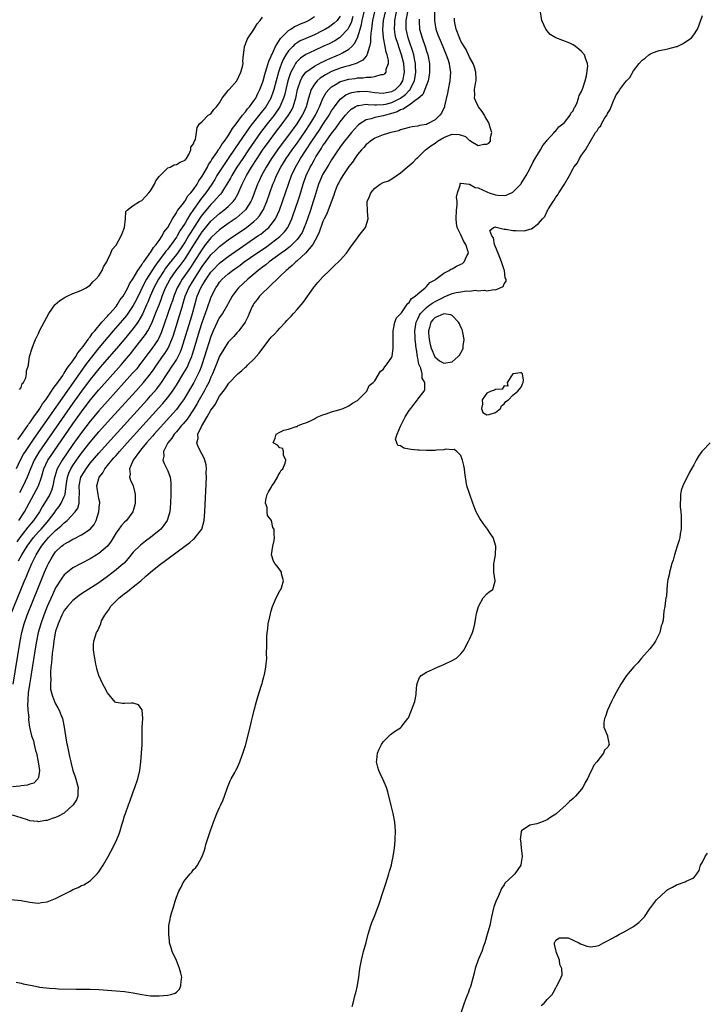
# Model space of a CAD drawing. Units: inches. Extents: x 2517000 to 2520000, y 1557000 to 1560000.
# Drawn here: x 2518003 to 2518162, y 1558039 to 1558267 of the extents above; entities that cross this region are included whole.
import ezdxf

# ---------------------------------------------------------------- set-up
doc = ezdxf.new("R2010")
doc.units = ezdxf.units.IN
doc.header["$MEASUREMENT"] = 0
doc.layers.add('LD25171557_2ft', color=64, linetype='Continuous')

msp = doc.modelspace()

# ---------------------------------------------------------------- linework, layer by layer
at = {"layer": 'LD25171557_2ft'}
for points, elevation in [([(2518000.56, 1558129), (2518003.77, 1558137), (2518004.14, 1558137.86), (2518004.6, 1558139), (2518005.49, 1558141), (2518005.95, 1558141.95), (2518006.49, 1558143), (2518007.71, 1558145), (2518008.28, 1558145.72), (2518009, 1558146.65), (2518009.32, 1558147), (2518011, 1558148.64), (2518012.29, 1558149.71), (2518013, 1558150.47), (2518013.66, 1558151), (2518015.54, 1558153), (2518016.14, 1558153.86), (2518016.45, 1558155), (2518016.42, 1558156.42), (2518016.53, 1558157), (2518016.55, 1558157.45), (2518016.46, 1558159), (2518016.85, 1558161), (2518017, 1558161.3), (2518018.04, 1558163), (2518019, 1558164.26), (2518021, 1558166.63), (2518023, 1558168.86), (2518032.2, 1558179), (2518033, 1558179.89), (2518034.45, 1558181.55), (2518035.32, 1558182.68), (2518035.54, 1558183), (2518038.2, 1558187), (2518038.24, 1558187.07), (2518039, 1558188.26), (2518039.41, 1558189), (2518039.92, 1558190.08), (2518040.26, 1558191), (2518040.91, 1558193), (2518041.5, 1558195), (2518042.32, 1558197.68), (2518042.72, 1558199), (2518043.26, 1558201), (2518043.85, 1558203), (2518044.7, 1558205), (2518045, 1558205.51), (2518045.92, 1558207), (2518047, 1558208.57), (2518047.37, 1558209), (2518049, 1558210.71), (2518049.36, 1558211), (2518051, 1558212.26), (2518057.9, 1558217), (2518058.55, 1558217.45), (2518059.68, 1558218.32), (2518060.44, 1558219), (2518061, 1558219.63), (2518061.98, 1558221), (2518062.89, 1558223), (2518063.6, 1558225), (2518064.97, 1558229), (2518065.72, 1558231), (2518066.64, 1558233), (2518067.8, 1558235), (2518070.43, 1558239), (2518072.27, 1558241.73), (2518073, 1558242.88), (2518074.41, 1558245), (2518074.62, 1558245.38), (2518075, 1558246), (2518075.68, 1558247), (2518077, 1558248.74), (2518077.3, 1558249), (2518078.27, 1558249.73), (2518079, 1558250.04), (2518079.71, 1558250.29), (2518081, 1558250.53), (2518081.45, 1558250.55), (2518083, 1558250.57), (2518085, 1558250.32), (2518087, 1558250.15), (2518087.68, 1558250.32), (2518089, 1558250.54), (2518089.79, 1558251), (2518091, 1558252.13), (2518091.55, 1558253), (2518091.93, 1558255), (2518091.75, 1558257), (2518091.24, 1558259), (2518091, 1558259.72), (2518090.65, 1558260.65), (2518090.37, 1558261.63), (2518089.93, 1558263), (2518089.77, 1558263.77), (2518089.59, 1558265), (2518089.64, 1558266.36), (2518089.64, 1558267), (2518090.05, 1558269)], 6302), ([(2518098.89, 1558269), (2518098.85, 1558267), (2518099.21, 1558265), (2518099.67, 1558263.67), (2518099.92, 1558263), (2518100.78, 1558261), (2518101.41, 1558259.41), (2518101.61, 1558259), (2518101.95, 1558258.05), (2518102.28, 1558257), (2518102.36, 1558256.36), (2518102.6, 1558255), (2518102.44, 1558253), (2518102.02, 1558251), (2518101.86, 1558250.14), (2518101.18, 1558247.18), (2518101.16, 1558247), (2518100.49, 1558245.51), (2518100.14, 1558245), (2518099, 1558243.94), (2518097.26, 1558243), (2518097, 1558242.89), (2518095.38, 1558242.62), (2518095, 1558242.51), (2518093.68, 1558242.32), (2518093, 1558242.16), (2518091, 1558241.6), (2518090.57, 1558241.43), (2518088.73, 1558241), (2518087, 1558240.48), (2518086.17, 1558240.16), (2518085, 1558239.68), (2518084.01, 1558239), (2518083.48, 1558238.52), (2518083, 1558238.2), (2518082.47, 1558237.53), (2518081.94, 1558237), (2518081, 1558235.91), (2518080.36, 1558235), (2518079.84, 1558234.16), (2518079, 1558233.09), (2518077.61, 1558231), (2518077, 1558230.03), (2518076.65, 1558229.35), (2518076.44, 1558229), (2518076.08, 1558228.08), (2518075.68, 1558227), (2518075.54, 1558226.46), (2518074.23, 1558223), (2518073.87, 1558222.13), (2518073.31, 1558221), (2518073, 1558220.34), (2518072.14, 1558217.86), (2518071.75, 1558217), (2518070.65, 1558215), (2518068.98, 1558213.02), (2518067, 1558211.25), (2518066.68, 1558211), (2518065.86, 1558210.14), (2518065, 1558209.45), (2518064.77, 1558209.23), (2518064.47, 1558209), (2518063, 1558207.57), (2518062.37, 1558207), (2518061, 1558205.67), (2518060.67, 1558205.33), (2518060.29, 1558205), (2518059, 1558203.72), (2518058.3, 1558203), (2518057.76, 1558202.24), (2518057, 1558201.31), (2518056.79, 1558201), (2518056.6, 1558200.6), (2518055.88, 1558199), (2518055.64, 1558198.36), (2518054.94, 1558197), (2518053.47, 1558195), (2518053.25, 1558194.75), (2518053, 1558194.49), (2518052.3, 1558193.7), (2518051, 1558192.33), (2518049, 1558189.11), (2518048.2, 1558187.07), (2518047.84, 1558186.16), (2518047.35, 1558185), (2518047, 1558184.24), (2518046.49, 1558183), (2518045.91, 1558181.91), (2518045.46, 1558181), (2518044.32, 1558179), (2518043.85, 1558178.15), (2518043.15, 1558177), (2518041.47, 1558174.53), (2518041, 1558173.99), (2518040.56, 1558173.44), (2518040.16, 1558173), (2518039, 1558171.59), (2518038.49, 1558171), (2518037.94, 1558170.06), (2518037, 1558169), (2518036.01, 1558167), (2518036.1, 1558165.9), (2518035.88, 1558165), (2518036.17, 1558164.17), (2518036.78, 1558163), (2518037, 1558162.48), (2518037.55, 1558161), (2518037.72, 1558159.72), (2518037.75, 1558159), (2518037.72, 1558157), (2518037.64, 1558155), (2518037.47, 1558153), (2518036.88, 1558151), (2518036.12, 1558149.88), (2518035.37, 1558149), (2518035, 1558148.68), (2518033, 1558147.05), (2518031.83, 1558146.17), (2518030.71, 1558145.29), (2518029, 1558143.61), (2518027.83, 1558142.17), (2518026.89, 1558141.11), (2518026.77, 1558141), (2518025, 1558139.5), (2518023, 1558138), (2518021, 1558136.55), (2518017, 1558133.95), (2518016.45, 1558133.55), (2518015, 1558132.43), (2518013.74, 1558131), (2518013, 1558130.07), (2518012.43, 1558129), (2518011.55, 1558127), (2518011.43, 1558126.57), (2518011, 1558125.31), (2518010.89, 1558124.89), (2518010.56, 1558123), (2518010.41, 1558121.59), (2518010.17, 1558120.17), (2518010.09, 1558119), (2518010.06, 1558117.94), (2518009.91, 1558117), (2518009.77, 1558115.77), (2518009.79, 1558115), (2518009.86, 1558114.14), (2518009.77, 1558113), (2518009.83, 1558111.83), (2518010, 1558111), (2518010.23, 1558110.23), (2518010.71, 1558109), (2518011, 1558108.45), (2518011.54, 1558107.54), (2518011.79, 1558107), (2518012.25, 1558105.75), (2518012.57, 1558105), (2518012.66, 1558104.66), (2518012.97, 1558103), (2518013.28, 1558101), (2518013.53, 1558099.53), (2518013.86, 1558098.14), (2518014.22, 1558096.22), (2518014.5, 1558095), (2518014.62, 1558094.62), (2518015, 1558093), (2518015.51, 1558091.51), (2518016.2, 1558089), (2518016.14, 1558088.15), (2518016.15, 1558087), (2518015.81, 1558086.19), (2518015.05, 1558085), (2518013, 1558083.1), (2518012.85, 1558083), (2518011.65, 1558082.35), (2518011, 1558082.03), (2518010.17, 1558081.83), (2518009, 1558081.37), (2518008.62, 1558081.38), (2518007, 1558081.07), (2518006.9, 1558081.1), (2518005, 1558081.32), (2518004.47, 1558081.53), (2518003, 1558082), (2518001, 1558082.58)], 6308), ([(2518001.14, 1558113), (2518002.78, 1558123), (2518003.16, 1558125), (2518003.69, 1558127), (2518004.4, 1558129), (2518007, 1558135.52), (2518008.43, 1558139), (2518009, 1558140.35), (2518009.32, 1558141), (2518009.93, 1558142.07), (2518010.47, 1558143), (2518011, 1558143.74), (2518012.35, 1558145), (2518012.73, 1558145.27), (2518013, 1558145.52), (2518014, 1558146), (2518015, 1558146.65), (2518015.25, 1558146.75), (2518017, 1558147.65), (2518019, 1558148.97), (2518019.92, 1558150.08), (2518020.38, 1558151), (2518021.05, 1558153), (2518021.2, 1558154.8), (2518021.24, 1558155), (2518021.22, 1558155.22), (2518021, 1558156.11), (2518020.85, 1558157), (2518020.57, 1558159), (2518021.08, 1558161), (2518021.94, 1558162.06), (2518022.41, 1558163), (2518023, 1558163.71), (2518024.03, 1558165), (2518024.5, 1558165.5), (2518025, 1558166.1), (2518025.44, 1558166.56), (2518025.78, 1558167), (2518027.58, 1558169), (2518034.91, 1558177.09), (2518035.86, 1558178.14), (2518036.59, 1558179), (2518037, 1558179.51), (2518038.09, 1558181), (2518039, 1558182.42), (2518040.76, 1558185.24), (2518041.5, 1558186.5), (2518041.74, 1558187), (2518041.76, 1558187.07), (2518042.22, 1558188.22), (2518042.56, 1558189), (2518042.68, 1558189.32), (2518043.16, 1558190.84), (2518044.39, 1558195), (2518045, 1558196.96), (2518046.17, 1558200.17), (2518047, 1558202.61), (2518047.31, 1558203.31), (2518048.15, 1558205), (2518048.51, 1558205.49), (2518049, 1558206.26), (2518049.64, 1558207), (2518051, 1558208.22), (2518051.99, 1558209), (2518053.76, 1558210.24), (2518054.76, 1558211), (2518057.64, 1558213), (2518059.64, 1558214.36), (2518061, 1558215.32), (2518063, 1558216.85), (2518063.17, 1558217), (2518064.07, 1558217.93), (2518064.84, 1558219), (2518065, 1558219.3), (2518065.79, 1558221), (2518066.12, 1558221.88), (2518067.18, 1558225), (2518067.63, 1558226.37), (2518068.44, 1558229), (2518069.12, 1558231), (2518070.03, 1558233), (2518070.39, 1558233.61), (2518071, 1558234.76), (2518071.36, 1558235.36), (2518072.39, 1558237), (2518072.64, 1558237.36), (2518073, 1558237.96), (2518073.45, 1558238.55), (2518073.73, 1558239), (2518075, 1558240.81), (2518075.98, 1558242.02), (2518077, 1558243.45), (2518078.22, 1558245), (2518079, 1558245.91), (2518079.57, 1558246.43), (2518080.48, 1558247), (2518081, 1558247.26), (2518081.28, 1558247.28), (2518083, 1558247.55), (2518083.49, 1558247.49), (2518085, 1558247.44), (2518085.41, 1558247.41), (2518087, 1558247.47), (2518087.6, 1558247.6), (2518089, 1558247.97), (2518091, 1558249), (2518092.16, 1558249.84), (2518093, 1558250.78), (2518093.13, 1558250.87), (2518093.2, 1558251), (2518093.35, 1558251.35), (2518094.2, 1558253), (2518094.53, 1558255), (2518094.5, 1558256.5), (2518094.46, 1558257), (2518094.29, 1558257.71), (2518094.07, 1558259), (2518093.83, 1558259.83), (2518093, 1558262.25), (2518092.76, 1558263), (2518092.31, 1558265), (2518092.31, 1558265.69), (2518092.27, 1558267), (2518092.67, 1558269)], 6304), ([(2518001.84, 1558043.84), (2518003, 1558043.64), (2518003.5, 1558043.5), (2518005.94, 1558043), (2518007, 1558042.76), (2518007.29, 1558042.71), (2518009.55, 1558042.45), (2518011, 1558042.4), (2518011.66, 1558042.34), (2518015.75, 1558042.25), (2518017, 1558042.25), (2518017.78, 1558042.22), (2518019, 1558042.21), (2518021, 1558042.12), (2518025, 1558041.88), (2518027, 1558041.69), (2518029, 1558041.37), (2518030.97, 1558040.97), (2518033, 1558040.7), (2518035, 1558040.67), (2518037, 1558040.82), (2518037.74, 1558041), (2518038.71, 1558041.29), (2518039, 1558041.55), (2518039.73, 1558042.27), (2518040.06, 1558043), (2518040.09, 1558044.09), (2518040.26, 1558045), (2518040.04, 1558045.96), (2518039.75, 1558047), (2518039, 1558048.92), (2518038.04, 1558051), (2518037.79, 1558051.79), (2518037.44, 1558053), (2518037.39, 1558053.39), (2518037.22, 1558055), (2518037.26, 1558057), (2518037.59, 1558058.41), (2518037.67, 1558059), (2518037.89, 1558059.89), (2518038.26, 1558061), (2518038.69, 1558062.69), (2518039, 1558063.59), (2518039.59, 1558065), (2518040.1, 1558065.9), (2518040.59, 1558067), (2518041, 1558067.64), (2518042.16, 1558069), (2518042.59, 1558069.41), (2518043, 1558070.01), (2518043.53, 1558070.47), (2518043.93, 1558071), (2518045, 1558073), (2518045.54, 1558074.47), (2518045.64, 1558075), (2518045.84, 1558075.84), (2518046.25, 1558077), (2518046.84, 1558078.84), (2518047.62, 1558081), (2518048.02, 1558081.98), (2518048.4, 1558083), (2518049, 1558084.39), (2518049.32, 1558085), (2518049.82, 1558086.18), (2518050.19, 1558087), (2518050.87, 1558089), (2518051.45, 1558090.55), (2518051.67, 1558091), (2518052.53, 1558092.53), (2518052.88, 1558093.12), (2518053, 1558093.36), (2518053.72, 1558095), (2518054.59, 1558097.41), (2518055, 1558098.75), (2518056.13, 1558103), (2518056.44, 1558104.44), (2518056.66, 1558105.34), (2518057.03, 1558107), (2518057.58, 1558109), (2518057.9, 1558110.09), (2518058.78, 1558112.78), (2518058.86, 1558113.14), (2518059, 1558113.61), (2518059.28, 1558114.72), (2518059.39, 1558115), (2518059.52, 1558115.52), (2518059.78, 1558117), (2518059.96, 1558119), (2518059.93, 1558119.93), (2518060.01, 1558121.99), (2518059.95, 1558123), (2518059.95, 1558123.95), (2518060.02, 1558125), (2518060.18, 1558125.82), (2518060.3, 1558127), (2518060.64, 1558128.64), (2518061, 1558130.02), (2518061.29, 1558131), (2518061.55, 1558131.55), (2518062.17, 1558133), (2518063, 1558134.64), (2518063.23, 1558135), (2518063.36, 1558135.36), (2518063.83, 1558137), (2518063.4, 1558138.6), (2518063.36, 1558139), (2518063.25, 1558139.25), (2518062.39, 1558140.39), (2518061.81, 1558141), (2518061.55, 1558141.55), (2518061.08, 1558143), (2518061.4, 1558145), (2518061.69, 1558146.31), (2518061.78, 1558147), (2518061.66, 1558147.66), (2518061.67, 1558149), (2518061.39, 1558149.39), (2518061.03, 1558151), (2518060.17, 1558152.17), (2518060.07, 1558153), (2518060.04, 1558153.96), (2518059.68, 1558155), (2518059.76, 1558155.76), (2518060.04, 1558157), (2518060.34, 1558157.66), (2518061, 1558158.66), (2518061.17, 1558159), (2518061.57, 1558159.57), (2518062.49, 1558161), (2518062.58, 1558161.42), (2518063, 1558162.01), (2518063.34, 1558162.66), (2518063.68, 1558163), (2518064.26, 1558164.26), (2518064.39, 1558165), (2518063.86, 1558166.14), (2518063.88, 1558167), (2518063.66, 1558167.66), (2518063, 1558167.86), (2518062.47, 1558168.47), (2518061.46, 1558169), (2518061.94, 1558170.06), (2518062.17, 1558171), (2518063, 1558171.51), (2518063.92, 1558171.92), (2518065, 1558172.18), (2518066.81, 1558172.81), (2518067, 1558172.83), (2518067.23, 1558173), (2518068.49, 1558173.51), (2518069, 1558173.63), (2518070.11, 1558174.11), (2518071, 1558174.58), (2518071.25, 1558174.75), (2518071.8, 1558175), (2518073, 1558175.49), (2518073.71, 1558175.71), (2518075, 1558176.22), (2518076.69, 1558176.68), (2518077.65, 1558177), (2518079, 1558177.57), (2518079.83, 1558178.17), (2518081, 1558178.85), (2518081.07, 1558178.93), (2518081.18, 1558179), (2518083.14, 1558181), (2518083.72, 1558182.28), (2518084.68, 1558183), (2518085, 1558183.42), (2518086.37, 1558185.63), (2518087, 1558186.02), (2518087.34, 1558186.66), (2518087.66, 1558187), (2518087.71, 1558187.07), (2518089, 1558188.91), (2518089.03, 1558189), (2518089.29, 1558191), (2518089.26, 1558191.26), (2518089.25, 1558193), (2518089.27, 1558195), (2518089.39, 1558195.39), (2518089.69, 1558197), (2518090.03, 1558197.97), (2518091, 1558198.92), (2518091.04, 1558199), (2518091.19, 1558199.19), (2518092.48, 1558201), (2518092.65, 1558201.35), (2518093, 1558201.54), (2518093.53, 1558202.47), (2518094.39, 1558203), (2518095, 1558203.6), (2518096.74, 1558205), (2518096.84, 1558205.16), (2518097, 1558205.25), (2518097.78, 1558206.22), (2518099, 1558206.86), (2518099.07, 1558206.93), (2518099.21, 1558207), (2518101, 1558208.37), (2518102.24, 1558209), (2518102.68, 1558209.32), (2518103, 1558209.4), (2518104, 1558210), (2518105, 1558210.43), (2518105.35, 1558210.65), (2518105.78, 1558211), (2518106.4, 1558212.4), (2518106.73, 1558213), (2518106.68, 1558213.32), (2518106.15, 1558215), (2518105.69, 1558215.69), (2518105, 1558217.28), (2518104.16, 1558219), (2518103.97, 1558219.97), (2518103.91, 1558221), (2518104.01, 1558223), (2518104.15, 1558224.15), (2518104.12, 1558225), (2518103.99, 1558226.01), (2518104.23, 1558227), (2518104.82, 1558228.82), (2518104.79, 1558229), (2518104.82, 1558229.18), (2518105, 1558229.23), (2518106.96, 1558229.04), (2518108.27, 1558228.27), (2518109, 1558228.19), (2518111, 1558227.23), (2518111.18, 1558227.18), (2518111.55, 1558227), (2518113, 1558226.54), (2518113.56, 1558226.44), (2518115, 1558226.41), (2518115.5, 1558226.5), (2518116.69, 1558227), (2518117, 1558227.17), (2518118.86, 1558229), (2518119, 1558229.18), (2518120.11, 1558231), (2518121, 1558232.6), (2518121.78, 1558234.22), (2518122.23, 1558235), (2518123.42, 1558237), (2518123.97, 1558238.03), (2518124.83, 1558239), (2518125, 1558239.21), (2518126.61, 1558241), (2518126.76, 1558241.24), (2518127, 1558241.4), (2518127.7, 1558242.3), (2518128.66, 1558243), (2518129, 1558243.35), (2518130.34, 1558245), (2518130.52, 1558245.48), (2518131, 1558246.04), (2518131.29, 1558246.71), (2518131.5, 1558247), (2518131.94, 1558247.94), (2518132.3, 1558249), (2518132.43, 1558249.57), (2518133, 1558250.51), (2518133.12, 1558250.88), (2518133.29, 1558251.29), (2518133.78, 1558253), (2518134.15, 1558254.15), (2518134.43, 1558256.43), (2518134.37, 1558257), (2518133.98, 1558258.02), (2518133.66, 1558259), (2518133, 1558259.84), (2518132.32, 1558260.32), (2518131.56, 1558261), (2518131, 1558261.38), (2518130.27, 1558261.73), (2518127, 1558263), (2518125.73, 1558263.73), (2518125, 1558264.58), (2518124.67, 1558265), (2518123.78, 1558267), (2518123.45, 1558269)], 6312), ([(2518084.94, 1558269), (2518084.49, 1558267), (2518084.34, 1558265.66), (2518084.22, 1558265), (2518084.08, 1558264.08), (2518084.05, 1558263), (2518084.05, 1558261.95), (2518083.81, 1558261), (2518083.22, 1558259.22), (2518083.21, 1558259), (2518083.15, 1558258.85), (2518083, 1558258.72), (2518082.24, 1558257.76), (2518081, 1558257.15), (2518080.91, 1558257.09), (2518079, 1558256.51), (2518078.34, 1558256.34), (2518077, 1558255.95), (2518075, 1558255.15), (2518073.59, 1558254.41), (2518073, 1558254.02), (2518072.37, 1558253.63), (2518071.64, 1558253), (2518071, 1558252.23), (2518070.26, 1558251), (2518069.97, 1558249.97), (2518069.64, 1558249), (2518069.09, 1558247), (2518068.46, 1558245.54), (2518068.21, 1558245), (2518066.95, 1558243), (2518065, 1558240.38), (2518063.53, 1558238.47), (2518062.46, 1558237), (2518061.09, 1558235), (2518059.82, 1558233), (2518058.71, 1558231), (2518058.2, 1558229.8), (2518057.83, 1558229), (2518057.06, 1558226.94), (2518056.5, 1558225.5), (2518056.26, 1558225), (2518055, 1558223.07), (2518054.94, 1558223), (2518052.84, 1558221.16), (2518051, 1558219.88), (2518049, 1558218.42), (2518048.26, 1558217.74), (2518047, 1558216.55), (2518045.79, 1558215), (2518045, 1558213.94), (2518043.08, 1558210.92), (2518042.28, 1558209.72), (2518040.36, 1558207), (2518039.85, 1558206.15), (2518039.19, 1558205), (2518038.39, 1558203), (2518038.07, 1558201.93), (2518037.75, 1558201), (2518035.48, 1558194.52), (2518034.84, 1558193.16), (2518034.74, 1558193), (2518033.36, 1558191), (2518032.35, 1558189.65), (2518031, 1558187.77), (2518030.46, 1558187.07), (2518029.79, 1558186.21), (2518028.86, 1558185.14), (2518023, 1558178.66), (2518021, 1558176.42), (2518019, 1558174.02), (2518017, 1558171.39), (2518015, 1558168.6), (2518012.5, 1558165), (2518011.36, 1558163), (2518011.26, 1558162.74), (2518010.81, 1558161.19), (2518010.68, 1558160.68), (2518010.38, 1558159), (2518010.06, 1558157.94), (2518009.62, 1558157), (2518008.43, 1558155), (2518007.88, 1558154.12), (2518007.24, 1558153), (2518005.89, 1558151), (2518004.58, 1558149.42), (2518002.67, 1558147), (2518001.97, 1558146.02)], 6298), ([(2518002.39, 1558141.62), (2518003.14, 1558143), (2518004.41, 1558145), (2518005.86, 1558147), (2518007, 1558148.33), (2518007.62, 1558149), (2518009, 1558150.6), (2518009.37, 1558151), (2518010.88, 1558153), (2518011, 1558153.19), (2518011.78, 1558154.23), (2518012.28, 1558155), (2518013, 1558156.53), (2518013.19, 1558157), (2518013.19, 1558157.19), (2518013.55, 1558159.55), (2518013.73, 1558161), (2518014.06, 1558161.94), (2518014.54, 1558163), (2518015, 1558163.73), (2518015.87, 1558165), (2518017, 1558166.57), (2518019, 1558169.15), (2518021, 1558171.53), (2518023, 1558173.77), (2518029.57, 1558181), (2518031.36, 1558183), (2518033, 1558185), (2518033.83, 1558186.17), (2518034.38, 1558187), (2518034.43, 1558187.07), (2518035.78, 1558189), (2518036.29, 1558189.71), (2518037.08, 1558191), (2518037.96, 1558193), (2518038.23, 1558193.77), (2518039.23, 1558197), (2518039.68, 1558198.32), (2518040.25, 1558200.25), (2518040.61, 1558201.39), (2518041.07, 1558203), (2518041.91, 1558205), (2518043.11, 1558207), (2518045, 1558209.88), (2518047, 1558212.62), (2518048.19, 1558213.81), (2518049, 1558214.59), (2518051, 1558216.07), (2518055.26, 1558219), (2518057, 1558220.36), (2518057.69, 1558221), (2518058.31, 1558221.69), (2518059.09, 1558222.91), (2518059.14, 1558223), (2518059.98, 1558225), (2518061.39, 1558229), (2518061.66, 1558229.66), (2518062.21, 1558231), (2518063.23, 1558233), (2518064.46, 1558235), (2518065.86, 1558237), (2518067, 1558238.56), (2518068.71, 1558241), (2518070.04, 1558243), (2518071.24, 1558245), (2518071.8, 1558246.2), (2518072.23, 1558247), (2518073, 1558248.87), (2518073.74, 1558250.26), (2518074.34, 1558251), (2518075, 1558251.59), (2518076.46, 1558252.46), (2518077, 1558252.81), (2518077.61, 1558253), (2518079, 1558253.37), (2518080.44, 1558253.56), (2518081, 1558253.66), (2518082.29, 1558253.71), (2518083, 1558253.84), (2518084.18, 1558253.82), (2518085, 1558254), (2518086.47, 1558254.47), (2518087, 1558254.48), (2518087.36, 1558254.64), (2518087.63, 1558255), (2518087.68, 1558255.68), (2518088.2, 1558257), (2518088.19, 1558257.81), (2518087.9, 1558259), (2518087.65, 1558259.65), (2518087.42, 1558261), (2518087.04, 1558263), (2518086.89, 1558264.89), (2518087.05, 1558267), (2518087.48, 1558269)], 6300), ([(2518002.47, 1558151), (2518003.78, 1558153), (2518007, 1558159), (2518007.69, 1558161), (2518008.27, 1558163), (2518009.22, 1558165), (2518009.92, 1558166.08), (2518010.54, 1558167), (2518015, 1558173.39), (2518017, 1558176.21), (2518019, 1558178.87), (2518021, 1558181.29), (2518023, 1558183.56), (2518025.58, 1558186.42), (2518026.17, 1558187.07), (2518027, 1558188.01), (2518028.35, 1558189.65), (2518029.38, 1558191), (2518031.85, 1558194.15), (2518032.39, 1558195), (2518033, 1558196.16), (2518033.38, 1558197), (2518033.85, 1558198.15), (2518034.17, 1558199), (2518034.97, 1558201.03), (2518035.52, 1558202.48), (2518035.69, 1558203), (2518036.5, 1558205), (2518037.59, 1558207), (2518038.98, 1558209), (2518039.85, 1558210.15), (2518041, 1558211.71), (2518042.3, 1558213.7), (2518043.06, 1558214.94), (2518044.62, 1558217.38), (2518045, 1558217.96), (2518045.46, 1558218.54), (2518047, 1558220.43), (2518049, 1558222.25), (2518049.99, 1558223), (2518051, 1558223.87), (2518052.15, 1558225), (2518052.53, 1558225.47), (2518053.27, 1558226.73), (2518054.29, 1558229), (2518055.25, 1558231), (2518056.42, 1558233), (2518057.73, 1558235), (2518059, 1558236.88), (2518060.49, 1558239), (2518061.98, 1558241), (2518063.55, 1558243), (2518065.03, 1558245), (2518065.75, 1558246.25), (2518066.09, 1558247), (2518066.52, 1558248.52), (2518066.68, 1558249), (2518067.09, 1558251), (2518067.77, 1558253), (2518068.17, 1558253.83), (2518069.05, 1558255), (2518071, 1558256.42), (2518072.7, 1558257.3), (2518073, 1558257.43), (2518074.06, 1558257.94), (2518076.57, 1558259), (2518077, 1558259.2), (2518077.53, 1558259.53), (2518079, 1558260.34), (2518079.71, 1558261), (2518080.34, 1558261.66), (2518081.01, 1558262.99), (2518081.63, 1558265), (2518081.94, 1558266.06), (2518082.09, 1558267), (2518082.67, 1558269.33)], 6296), ([(2517999, 1558063.23), (2518003, 1558062.79), (2518005, 1558062.44), (2518006.27, 1558062.27), (2518007, 1558062.19), (2518007.69, 1558062.31), (2518009, 1558062.46), (2518011, 1558063.26), (2518013, 1558064.29), (2518014.33, 1558065), (2518014.78, 1558065.22), (2518015, 1558065.37), (2518016.2, 1558065.8), (2518017, 1558066.27), (2518017.53, 1558066.47), (2518019, 1558067.35), (2518020.66, 1558069), (2518021, 1558069.44), (2518021.99, 1558071), (2518023.15, 1558073), (2518023.8, 1558074.2), (2518024.26, 1558075), (2518025.19, 1558077), (2518025.71, 1558078.29), (2518025.94, 1558079), (2518026.33, 1558080.33), (2518026.67, 1558081.33), (2518027, 1558082.48), (2518027.17, 1558083), (2518027.89, 1558085), (2518028.2, 1558085.8), (2518029, 1558088.02), (2518029.4, 1558089), (2518030.07, 1558091), (2518030.51, 1558093), (2518030.74, 1558095), (2518030.91, 1558097), (2518031.04, 1558098.96), (2518031.06, 1558102.94), (2518031.2, 1558105), (2518031.06, 1558107), (2518031.05, 1558107.05), (2518031, 1558107.12), (2518030.18, 1558108.18), (2518029, 1558108.57), (2518028.62, 1558108.62), (2518027, 1558108.48), (2518026.5, 1558108.5), (2518025, 1558108.75), (2518024.84, 1558108.84), (2518023, 1558110.98), (2518022.32, 1558112.32), (2518021.91, 1558113), (2518020.98, 1558115), (2518020.55, 1558116.55), (2518020.44, 1558117), (2518020.34, 1558117.66), (2518020.06, 1558119), (2518019.91, 1558119.91), (2518019.78, 1558121), (2518019.78, 1558122.22), (2518019.82, 1558123), (2518020.21, 1558124.21), (2518020.44, 1558125), (2518020.68, 1558125.32), (2518021, 1558125.96), (2518021.46, 1558127), (2518021.67, 1558127.67), (2518022.37, 1558129), (2518022.67, 1558129.33), (2518023, 1558129.9), (2518023.48, 1558130.52), (2518023.69, 1558131), (2518025, 1558132.32), (2518025.7, 1558133), (2518026.45, 1558133.54), (2518027, 1558134.01), (2518027.58, 1558134.42), (2518028.23, 1558135), (2518029, 1558135.56), (2518030.75, 1558137), (2518031.95, 1558138.05), (2518033, 1558139.03), (2518035, 1558140.61), (2518040.97, 1558145.03), (2518042.1, 1558145.9), (2518043, 1558146.68), (2518043.18, 1558146.82), (2518043.37, 1558147), (2518044.88, 1558149), (2518045.46, 1558151), (2518045.63, 1558153), (2518045.96, 1558161), (2518045.94, 1558162.06), (2518045.96, 1558163), (2518045.88, 1558163.88), (2518045.62, 1558165), (2518045.46, 1558165.46), (2518045, 1558166.27), (2518044.04, 1558168.04), (2518043.71, 1558169), (2518044.02, 1558169.98), (2518043.99, 1558171), (2518044.81, 1558172.81), (2518046.15, 1558175), (2518047, 1558176.56), (2518047.29, 1558177), (2518048.04, 1558177.96), (2518048.54, 1558179), (2518049, 1558179.82), (2518050.39, 1558181.61), (2518051, 1558182.65), (2518051.19, 1558182.81), (2518051.34, 1558183), (2518053, 1558184.76), (2518053.26, 1558185), (2518054.21, 1558185.79), (2518055, 1558186.55), (2518055.25, 1558186.75), (2518055.49, 1558187), (2518055.56, 1558187.07), (2518057, 1558188.43), (2518058.21, 1558189.79), (2518059.05, 1558191), (2518060.76, 1558193.24), (2518061, 1558193.53), (2518061.76, 1558194.24), (2518062.46, 1558195), (2518063, 1558195.63), (2518064.3, 1558197), (2518064.62, 1558197.38), (2518065, 1558197.78), (2518065.62, 1558198.38), (2518066.18, 1558199), (2518067, 1558199.95), (2518067.96, 1558201), (2518068.41, 1558201.59), (2518070.82, 1558205), (2518071, 1558205.24), (2518071.8, 1558206.2), (2518073, 1558207.52), (2518074.52, 1558209), (2518074.78, 1558209.22), (2518075, 1558209.47), (2518075.78, 1558210.22), (2518076.63, 1558211), (2518077, 1558211.38), (2518078.46, 1558213), (2518079, 1558213.75), (2518079.48, 1558214.52), (2518081, 1558216.6), (2518081.33, 1558217), (2518082.83, 1558219), (2518083.46, 1558221), (2518083.33, 1558222.67), (2518083.27, 1558225), (2518083.83, 1558226.17), (2518084.09, 1558227), (2518085, 1558228.12), (2518086.25, 1558229), (2518087, 1558229.39), (2518088.19, 1558229.81), (2518089, 1558230.28), (2518091, 1558231.64), (2518092.55, 1558233), (2518093, 1558233.32), (2518093.9, 1558234.1), (2518094.72, 1558235), (2518095, 1558235.21), (2518096.82, 1558237), (2518097, 1558237.11), (2518098.05, 1558237.95), (2518099, 1558238.55), (2518099.59, 1558239), (2518101, 1558239.84), (2518102.38, 1558240.38), (2518103, 1558240.59), (2518104.56, 1558240.56), (2518106.09, 1558240.09), (2518107, 1558239.14), (2518107.13, 1558239.13), (2518107.26, 1558239), (2518109, 1558238.01), (2518110.28, 1558238.28), (2518111, 1558238.32), (2518111.44, 1558238.56), (2518111.82, 1558239), (2518111.86, 1558239.86), (2518112.18, 1558241), (2518111.81, 1558242.19), (2518111.52, 1558243), (2518111.37, 1558243.37), (2518111, 1558243.99), (2518110.61, 1558244.61), (2518110.43, 1558245), (2518109.91, 1558245.91), (2518109.08, 1558247), (2518109, 1558247.13), (2518108.4, 1558248.4), (2518108.18, 1558249), (2518108.22, 1558249.78), (2518108.17, 1558251), (2518108.38, 1558252.38), (2518108.52, 1558253), (2518108.53, 1558253.47), (2518108.48, 1558255), (2518108.15, 1558256.15), (2518107.84, 1558257), (2518107, 1558258.5), (2518106.24, 1558260.24), (2518105.73, 1558261), (2518105, 1558262.21), (2518104.63, 1558263), (2518104.24, 1558264.24), (2518103.87, 1558265), (2518103.55, 1558266.45), (2518103.47, 1558267), (2518103.52, 1558267.52)], 6310), ([(2518095.31, 1558267.31), (2518095.28, 1558267), (2518095.31, 1558266.69), (2518095.42, 1558265), (2518095.97, 1558263), (2518096.75, 1558260.75), (2518097, 1558259.87), (2518097.29, 1558259), (2518097.68, 1558257), (2518097.68, 1558255.68), (2518097.72, 1558255), (2518097.65, 1558254.35), (2518097.38, 1558253), (2518097, 1558252.01), (2518096.66, 1558251), (2518096.18, 1558249.82), (2518095, 1558248.85), (2518094.61, 1558248.61), (2518093, 1558247.38), (2518092.35, 1558247), (2518091.58, 1558246.42), (2518091, 1558246.26), (2518090.22, 1558245.78), (2518088.69, 1558245.31), (2518087.47, 1558245), (2518087, 1558244.84), (2518085, 1558244.47), (2518084.19, 1558244.19), (2518083, 1558243.94), (2518081.52, 1558243), (2518081.23, 1558242.77), (2518081, 1558242.56), (2518079.62, 1558241), (2518079, 1558240.26), (2518078, 1558239), (2518077, 1558237.68), (2518076.72, 1558237.28), (2518076.51, 1558237), (2518075, 1558234.7), (2518074.38, 1558233.62), (2518073.98, 1558233), (2518073, 1558231.37), (2518072.8, 1558231), (2518072.26, 1558229.74), (2518071.98, 1558229), (2518071, 1558225.93), (2518070.72, 1558225), (2518070.08, 1558223), (2518069.4, 1558221), (2518069, 1558219.88), (2518068.67, 1558219), (2518068.16, 1558217.84), (2518067.66, 1558217), (2518067, 1558216.15), (2518065.89, 1558215), (2518065.42, 1558214.57), (2518065, 1558214.27), (2518064.29, 1558213.71), (2518063.27, 1558213), (2518060.55, 1558211), (2518059.71, 1558210.29), (2518059, 1558209.78), (2518058.57, 1558209.43), (2518057.96, 1558209), (2518057, 1558208.17), (2518055.58, 1558207), (2518053.44, 1558205), (2518053, 1558204.47), (2518051.92, 1558203), (2518051, 1558201.36), (2518050.82, 1558201), (2518049.66, 1558199), (2518049.4, 1558198.6), (2518049, 1558198.06), (2518048.63, 1558197.37), (2518048.45, 1558197), (2518047.54, 1558195), (2518047, 1558193.68), (2518045.53, 1558189), (2518044.89, 1558187.07), (2518044.87, 1558187), (2518044.36, 1558185.64), (2518044.07, 1558185), (2518043.02, 1558182.98), (2518041, 1558179.6), (2518040.62, 1558179), (2518039.98, 1558178.02), (2518039, 1558176.76), (2518037.47, 1558175), (2518033.86, 1558171), (2518033.47, 1558170.53), (2518032.09, 1558169), (2518031, 1558167.65), (2518030.44, 1558167), (2518029.01, 1558165), (2518028.14, 1558163), (2518028.27, 1558161.73), (2518028.15, 1558161), (2518028.36, 1558160.36), (2518028.94, 1558159), (2518029.38, 1558157.38), (2518029.45, 1558157), (2518029.47, 1558155.47), (2518029.46, 1558155), (2518029.37, 1558154.63), (2518028.91, 1558153), (2518027.43, 1558151), (2518027, 1558150.58), (2518026.23, 1558149.77), (2518025.65, 1558149), (2518025, 1558148.1), (2518023.85, 1558146.15), (2518022.99, 1558145.01), (2518021, 1558143.33), (2518019, 1558142.08), (2518016.89, 1558141), (2518015, 1558140), (2518013.73, 1558139), (2518013.33, 1558138.67), (2518013, 1558138.36), (2518012.42, 1558137.58), (2518011, 1558135.37), (2518010.24, 1558133.76), (2518009.04, 1558131), (2518008.25, 1558129), (2518007.53, 1558127), (2518006.98, 1558125), (2518006.58, 1558123), (2518006.35, 1558121.65), (2518005.31, 1558115.31), (2518005.23, 1558114.77), (2518004.91, 1558112.91), (2518004.64, 1558111), (2518004.57, 1558109.43), (2518004.51, 1558109), (2518004.45, 1558108.45), (2518004.56, 1558107), (2518004.74, 1558105.26), (2518004.71, 1558105), (2518004.7, 1558104.7), (2518004.94, 1558103), (2518005, 1558102.72), (2518005.42, 1558101), (2518005.85, 1558099.85), (2518006.05, 1558099), (2518006.35, 1558097.65), (2518006.56, 1558097), (2518006.97, 1558095), (2518007.27, 1558093), (2518007, 1558091.37), (2518006.89, 1558091), (2518005.95, 1558090.05), (2518005, 1558089.81), (2518004.43, 1558089.57), (2518003, 1558089.4), (2518002.67, 1558089.33), (2518001, 1558089.18)], 6306), ([(2518077, 1558267.98), (2518076.26, 1558267), (2518075.62, 1558266.38), (2518075, 1558265.88), (2518074.48, 1558265.52), (2518073.62, 1558265), (2518073, 1558264.66), (2518071, 1558263.7), (2518069, 1558262.84), (2518067.74, 1558262.26), (2518067, 1558261.84), (2518066.5, 1558261.5), (2518065.98, 1558261), (2518065, 1558259.97), (2518064.37, 1558259), (2518063.88, 1558258.12), (2518063.39, 1558257), (2518063, 1558255.95), (2518062.67, 1558255), (2518062.13, 1558253), (2518061.61, 1558251), (2518061.47, 1558250.53), (2518060.9, 1558249), (2518059.75, 1558247), (2518059.44, 1558246.56), (2518059, 1558246.01), (2518056.57, 1558243), (2518055.89, 1558242.11), (2518052.63, 1558237.37), (2518051, 1558234.96), (2518050.2, 1558233.8), (2518049, 1558231.94), (2518048.42, 1558231), (2518047.9, 1558230.1), (2518047.19, 1558229), (2518045.8, 1558227), (2518044.57, 1558225.43), (2518044.29, 1558225), (2518043, 1558223.13), (2518042.1, 1558221.9), (2518041.6, 1558221), (2518041, 1558219.99), (2518040.38, 1558219), (2518039.83, 1558218.17), (2518039.2, 1558217), (2518039, 1558216.69), (2518037.81, 1558215), (2518037, 1558213.93), (2518036.56, 1558213.44), (2518036.26, 1558213), (2518035, 1558211.37), (2518033.98, 1558210.02), (2518032.1, 1558207), (2518031.71, 1558206.29), (2518029.73, 1558202.27), (2518029, 1558200.88), (2518027.45, 1558198.55), (2518026.54, 1558197.46), (2518024.36, 1558195), (2518021, 1558191.03), (2518019, 1558188.52), (2518017.93, 1558187.07), (2518016.66, 1558185.34), (2518005.97, 1558170.03), (2518003.91, 1558167), (2518003.57, 1558166.43), (2518002.78, 1558165), (2518001.86, 1558163)], 6292), ([(2518002.19, 1558169.81), (2518003, 1558170.79), (2518003.5, 1558171.5), (2518004.51, 1558173), (2518004.68, 1558173.32), (2518005, 1558173.68), (2518005.9, 1558175), (2518007, 1558176.53), (2518007.32, 1558177), (2518007.93, 1558178.07), (2518008.69, 1558179), (2518009, 1558179.42), (2518010.07, 1558181), (2518010.4, 1558181.6), (2518011, 1558182.29), (2518011.27, 1558182.73), (2518012.66, 1558184.66), (2518012.92, 1558185.08), (2518013, 1558185.16), (2518013.69, 1558186.31), (2518014.24, 1558187), (2518014.29, 1558187.07), (2518015, 1558188.05), (2518015.65, 1558189), (2518016.14, 1558189.86), (2518017, 1558190.87), (2518017.37, 1558191.37), (2518018.52, 1558193), (2518018.69, 1558193.31), (2518019, 1558193.62), (2518019.57, 1558194.43), (2518020.07, 1558195), (2518021.72, 1558197), (2518023, 1558198.42), (2518023.27, 1558198.73), (2518023.54, 1558199), (2518025, 1558200.66), (2518025.27, 1558201), (2518025.92, 1558202.08), (2518026.65, 1558203), (2518027, 1558203.57), (2518027.72, 1558205), (2518028.1, 1558205.9), (2518029, 1558207.17), (2518030.06, 1558209), (2518031, 1558210.31), (2518031.24, 1558210.76), (2518031.44, 1558211), (2518032.64, 1558212.64), (2518032.88, 1558213), (2518032.91, 1558213.09), (2518033, 1558213.17), (2518033.66, 1558214.34), (2518034.3, 1558215), (2518035, 1558215.96), (2518035.71, 1558217), (2518036.11, 1558217.89), (2518037, 1558218.97), (2518038.08, 1558221), (2518039, 1558222.37), (2518039.2, 1558222.8), (2518039.37, 1558223), (2518040.64, 1558224.64), (2518040.93, 1558225.07), (2518041, 1558225.12), (2518041.68, 1558226.32), (2518042.33, 1558227), (2518043, 1558227.81), (2518043.8, 1558229), (2518044.22, 1558229.78), (2518045, 1558230.84), (2518045.23, 1558231.23), (2518046.18, 1558233), (2518046.44, 1558233.56), (2518047, 1558234.32), (2518047.25, 1558234.75), (2518048.4, 1558236.4), (2518048.79, 1558237), (2518048.86, 1558237.14), (2518049, 1558237.29), (2518049.64, 1558238.36), (2518050.13, 1558239), (2518051, 1558240.24), (2518051.5, 1558241), (2518052.03, 1558241.97), (2518052.89, 1558243), (2518054.33, 1558245), (2518055, 1558245.81), (2518055.49, 1558246.51), (2518055.97, 1558247), (2518057, 1558248.35), (2518057.42, 1558249), (2518057.91, 1558250.09), (2518058.39, 1558251), (2518059, 1558252.57), (2518059.13, 1558253), (2518059.5, 1558254.5), (2518059.66, 1558255), (2518059.99, 1558255.99), (2518060.44, 1558257.56), (2518061, 1558258.73), (2518061.07, 1558258.93), (2518061.22, 1558259.22), (2518062.02, 1558261), (2518063.16, 1558262.84), (2518065, 1558264.68), (2518065.55, 1558265), (2518066.43, 1558265.57), (2518067, 1558265.8), (2518067.81, 1558266.19), (2518069, 1558266.68), (2518069.65, 1558267), (2518071, 1558267.92)], 6290), ([(2518079.92, 1558267.92), (2518079.51, 1558266.49), (2518079, 1558265.42), (2518078.85, 1558265.15), (2518078.73, 1558265), (2518077, 1558263.1), (2518076.85, 1558263), (2518075.72, 1558262.28), (2518074.4, 1558261.6), (2518073, 1558260.95), (2518071, 1558260.07), (2518069, 1558259.11), (2518067.75, 1558258.25), (2518067, 1558257.49), (2518066.77, 1558257.23), (2518066.64, 1558257), (2518066.26, 1558256.26), (2518065.55, 1558255), (2518065.38, 1558254.62), (2518064.84, 1558253), (2518064.36, 1558251), (2518064.12, 1558249.88), (2518063.86, 1558249), (2518063.01, 1558246.99), (2518061.65, 1558245), (2518060.05, 1558243), (2518058.52, 1558241), (2518057.1, 1558239), (2518055.74, 1558237), (2518054.39, 1558235), (2518053.06, 1558233), (2518051.83, 1558231), (2518051.55, 1558230.45), (2518050.72, 1558229), (2518050.18, 1558228.18), (2518049.45, 1558227), (2518049.26, 1558226.74), (2518049, 1558226.48), (2518048.34, 1558225.66), (2518047.7, 1558225), (2518047, 1558224.34), (2518045, 1558221.93), (2518044.61, 1558221.39), (2518043.02, 1558218.98), (2518042.25, 1558217.75), (2518041.82, 1558217), (2518041, 1558215.65), (2518039.95, 1558214.05), (2518039, 1558212.72), (2518037.36, 1558210.64), (2518036.5, 1558209.5), (2518036.15, 1558209), (2518034.86, 1558207), (2518033.8, 1558205), (2518032.93, 1558203), (2518032.37, 1558201.63), (2518032.07, 1558201), (2518031.11, 1558198.89), (2518030.05, 1558197), (2518029, 1558195.56), (2518026.87, 1558193), (2518025.13, 1558190.87), (2518021.8, 1558187.07), (2518021, 1558186.16), (2518019, 1558183.7), (2518017, 1558181.01), (2518015, 1558178.19), (2518007.13, 1558166.87), (2518006, 1558165), (2518005.13, 1558163), (2518004.57, 1558161.43), (2518004.38, 1558161), (2518003.43, 1558159), (2518002.6, 1558157.41)], 6294), ([(2518002.63, 1558181.37), (2518003, 1558181.81), (2518003.24, 1558182.76), (2518003.51, 1558183), (2518004.09, 1558184.09), (2518004.26, 1558185), (2518004.27, 1558185.73), (2518004.7, 1558187), (2518004.71, 1558187.07), (2518004.97, 1558189), (2518005.53, 1558191), (2518005.83, 1558191.83), (2518006.34, 1558193), (2518006.58, 1558193.42), (2518007, 1558194.37), (2518007.21, 1558194.79), (2518007.29, 1558195), (2518008.32, 1558197), (2518009.39, 1558199), (2518010.78, 1558201), (2518010.89, 1558201.11), (2518011.97, 1558202.03), (2518013, 1558202.62), (2518013.22, 1558202.78), (2518013.64, 1558203), (2518015, 1558203.63), (2518016.03, 1558204.03), (2518017, 1558204.42), (2518018.06, 1558205), (2518018.64, 1558205.36), (2518019, 1558205.55), (2518019.64, 1558206.36), (2518020.33, 1558207), (2518021, 1558207.72), (2518021.76, 1558209), (2518022.13, 1558209.87), (2518022.85, 1558211), (2518023, 1558211.36), (2518023.81, 1558213), (2518024.14, 1558213.86), (2518025, 1558214.85), (2518026.2, 1558217), (2518026.45, 1558217.55), (2518026.94, 1558219), (2518027.16, 1558221), (2518027.31, 1558222.69), (2518027.55, 1558223), (2518029, 1558224.08), (2518030.48, 1558225), (2518030.83, 1558225.17), (2518031, 1558225.23), (2518031.81, 1558226.19), (2518032.59, 1558227), (2518033, 1558227.48), (2518033.93, 1558229), (2518034.23, 1558229.77), (2518035, 1558230.78), (2518035.09, 1558230.91), (2518037, 1558232.81), (2518037.59, 1558233), (2518038.51, 1558233.49), (2518039, 1558233.57), (2518039.84, 1558234.16), (2518041, 1558234.56), (2518041.15, 1558234.85), (2518041.31, 1558235), (2518041.9, 1558235.9), (2518042.38, 1558237), (2518042.39, 1558237.61), (2518043, 1558238.37), (2518043.1, 1558238.9), (2518043.21, 1558239), (2518043.41, 1558239.41), (2518043.63, 1558241), (2518043.82, 1558242.18), (2518044.39, 1558243), (2518045, 1558243.55), (2518046.37, 1558245), (2518047, 1558245.38), (2518047.68, 1558246.32), (2518048.3, 1558247), (2518049, 1558247.91), (2518049.63, 1558249), (2518051, 1558250.73), (2518051.11, 1558250.89), (2518051.22, 1558251), (2518053, 1558253.01), (2518053.94, 1558255), (2518054.35, 1558256.35), (2518054.46, 1558257), (2518054.41, 1558257.59), (2518054.6, 1558259), (2518054.79, 1558260.79), (2518054.78, 1558261), (2518055, 1558261.53), (2518055.4, 1558262.6), (2518055.64, 1558263), (2518057, 1558264.91), (2518057.77, 1558266.23), (2518058.44, 1558267), (2518059, 1558267.75)], 6288), ([(2518079.78, 1558038.22), (2518080.01, 1558039), (2518080.5, 1558041), (2518080.62, 1558041.38), (2518081, 1558043.09), (2518081.31, 1558045), (2518081.58, 1558047), (2518081.94, 1558049), (2518082.42, 1558051), (2518083, 1558053.1), (2518083.48, 1558055), (2518084.08, 1558057), (2518084.31, 1558057.69), (2518085, 1558059.32), (2518086, 1558062), (2518087, 1558064.92), (2518087.47, 1558066.53), (2518087.97, 1558067.97), (2518088.27, 1558069), (2518088.41, 1558069.59), (2518088.87, 1558071), (2518089, 1558071.54), (2518089.31, 1558073), (2518089.53, 1558074.47), (2518089.65, 1558075.65), (2518089.77, 1558077), (2518089.82, 1558079), (2518089.64, 1558081), (2518089.27, 1558083), (2518089, 1558084.24), (2518088.83, 1558084.83), (2518088.03, 1558088.03), (2518087.71, 1558089), (2518087, 1558090.83), (2518086.29, 1558092.29), (2518085.92, 1558093), (2518085.73, 1558093.73), (2518085.44, 1558095), (2518085.48, 1558095.48), (2518085.66, 1558097), (2518086.06, 1558097.94), (2518086.57, 1558099), (2518087, 1558099.61), (2518088.67, 1558101.33), (2518089, 1558101.57), (2518089.84, 1558102.16), (2518091, 1558102.87), (2518091.17, 1558103), (2518091.63, 1558103.63), (2518092.68, 1558105), (2518092.81, 1558105.19), (2518093.57, 1558107), (2518094.28, 1558109), (2518094.58, 1558110.58), (2518094.64, 1558111), (2518094.8, 1558112.8), (2518094.81, 1558113), (2518094.84, 1558113.16), (2518095.41, 1558114.59), (2518095.75, 1558115), (2518097, 1558115.8), (2518098.39, 1558116.39), (2518099, 1558116.71), (2518101, 1558117.57), (2518103, 1558118.47), (2518103.96, 1558119), (2518105, 1558120.02), (2518105.75, 1558121), (2518106.16, 1558121.84), (2518106.77, 1558123), (2518107, 1558123.48), (2518107.65, 1558125), (2518107.98, 1558126.02), (2518108.21, 1558127), (2518108.45, 1558128.45), (2518108.63, 1558129.37), (2518109.05, 1558131), (2518109.15, 1558131.15), (2518110.15, 1558133), (2518111, 1558133.98), (2518111.55, 1558134.45), (2518112.41, 1558135), (2518112.93, 1558136.93), (2518112.96, 1558137), (2518112.63, 1558139), (2518112.63, 1558140.63), (2518112.65, 1558141), (2518112.72, 1558141.28), (2518113, 1558143), (2518113.07, 1558145), (2518112.45, 1558147), (2518111.86, 1558147.86), (2518111.16, 1558149), (2518110.21, 1558150.21), (2518109.42, 1558151.42), (2518109, 1558152.12), (2518108.68, 1558152.68), (2518108.53, 1558153), (2518108.24, 1558153.76), (2518107.73, 1558155), (2518107.03, 1558157), (2518106.4, 1558159), (2518106.04, 1558161), (2518105.87, 1558162.13), (2518105.8, 1558163), (2518105.71, 1558163.71), (2518105.4, 1558165), (2518105, 1558166.08), (2518104.06, 1558167), (2518103.43, 1558167.43), (2518103, 1558167.41), (2518101.5, 1558167.5), (2518101, 1558167.39), (2518099.33, 1558167.33), (2518099, 1558167.25), (2518097.25, 1558167.25), (2518097, 1558167.19), (2518095.3, 1558167.3), (2518095, 1558167.27), (2518093.45, 1558167.45), (2518093, 1558167.57), (2518091.73, 1558167.73), (2518091, 1558168.29), (2518090.4, 1558168.4), (2518090.1, 1558169), (2518089.84, 1558169.84), (2518090.23, 1558171), (2518091, 1558172.86), (2518091.04, 1558173), (2518091.71, 1558174.29), (2518092.03, 1558175), (2518093, 1558176.5), (2518093.35, 1558177), (2518094.06, 1558177.93), (2518094.92, 1558179), (2518095, 1558179.12), (2518096.47, 1558181), (2518096.63, 1558181.37), (2518096.61, 1558183), (2518096.02, 1558184.02), (2518095.99, 1558185), (2518095.68, 1558186.32), (2518095.33, 1558187.07), (2518095.25, 1558187.25), (2518095, 1558188.66), (2518094.93, 1558188.93), (2518094.66, 1558190.66), (2518094.64, 1558191), (2518094.45, 1558192.45), (2518094.4, 1558193), (2518094.37, 1558193.63), (2518094.27, 1558195), (2518094.59, 1558197), (2518095, 1558197.81), (2518095.38, 1558198.62), (2518095.63, 1558199), (2518097, 1558200.42), (2518097.81, 1558201), (2518098.48, 1558201.52), (2518099, 1558201.81), (2518099.81, 1558202.19), (2518101, 1558202.84), (2518101.14, 1558202.86), (2518103, 1558203.63), (2518103.92, 1558203.92), (2518105, 1558204.06), (2518106.3, 1558204.3), (2518107, 1558204.23), (2518108.4, 1558204.4), (2518109, 1558204.28), (2518110.43, 1558204.43), (2518111, 1558204.3), (2518112.6, 1558204.6), (2518113, 1558204.53), (2518114.76, 1558205.24), (2518115, 1558205.86), (2518115.51, 1558206.49), (2518115.48, 1558207), (2518115.28, 1558207.28), (2518115.08, 1558209), (2518115, 1558209.15), (2518114.41, 1558211), (2518114, 1558212), (2518113.62, 1558213), (2518113, 1558214.46), (2518112.8, 1558215), (2518112.56, 1558216.56), (2518112.19, 1558217), (2518111.71, 1558218.29), (2518112.53, 1558219), (2518113, 1558219.13), (2518113.08, 1558219.08), (2518113.51, 1558219), (2518115, 1558218.59), (2518115.39, 1558218.61), (2518117, 1558218.26), (2518117.76, 1558218.24), (2518119.77, 1558218.23), (2518121, 1558218.6), (2518121.36, 1558218.64), (2518123, 1558219.9), (2518123.94, 1558221), (2518124.46, 1558221.54), (2518125, 1558222.77), (2518125.14, 1558223), (2518125.28, 1558223.28), (2518126.38, 1558225), (2518126.66, 1558225.34), (2518127, 1558226.02), (2518127.49, 1558226.51), (2518127.72, 1558227), (2518128.99, 1558229.01), (2518130.19, 1558231), (2518131, 1558232.68), (2518131.19, 1558233), (2518132.02, 1558233.98), (2518132.51, 1558235), (2518133, 1558235.74), (2518133.89, 1558237), (2518135.02, 1558239.02), (2518136.25, 1558241), (2518136.62, 1558241.38), (2518137, 1558242.16), (2518137.42, 1558242.58), (2518137.59, 1558243), (2518138.38, 1558244.38), (2518138.88, 1558245.12), (2518139, 1558245.41), (2518139.65, 1558246.35), (2518139.86, 1558247), (2518140.39, 1558248.39), (2518140.79, 1558249.21), (2518141, 1558249.72), (2518141.56, 1558250.44), (2518141.85, 1558251), (2518143, 1558252.57), (2518143.39, 1558253), (2518144.19, 1558253.81), (2518145, 1558255.31), (2518146.34, 1558257), (2518147, 1558257.79), (2518147.74, 1558258.26), (2518148.61, 1558259), (2518149, 1558259.28), (2518149.47, 1558259.47), (2518151, 1558260.01), (2518152.3, 1558260.3), (2518153, 1558260.43), (2518155, 1558260.95), (2518155.14, 1558261), (2518156.41, 1558261.59), (2518157, 1558261.96), (2518158.45, 1558263), (2518159, 1558263.65), (2518159.89, 1558265), (2518160.21, 1558265.79), (2518161, 1558268.16)], 6314), ([(2518162.83, 1558169), (2518161, 1558167.12), (2518160.9, 1558167), (2518160.1, 1558165.9), (2518159.56, 1558165), (2518159, 1558163.91), (2518157.93, 1558162.07), (2518156.47, 1558159), (2518156.08, 1558157.92), (2518155.91, 1558157), (2518155.96, 1558155.96), (2518155.83, 1558155), (2518155.82, 1558154.18), (2518155.97, 1558153), (2518156.07, 1558152.07), (2518156.08, 1558151), (2518156.06, 1558149.94), (2518156.06, 1558149), (2518155.87, 1558147.87), (2518155.76, 1558147), (2518155.61, 1558146.39), (2518155.17, 1558145), (2518154.52, 1558143), (2518154.2, 1558141.8), (2518153.94, 1558141), (2518153.5, 1558139.5), (2518153.38, 1558139), (2518153.35, 1558138.65), (2518153, 1558137.23), (2518152.94, 1558136.94), (2518152.72, 1558135), (2518152.67, 1558133.33), (2518152.56, 1558133), (2518152.43, 1558132.43), (2518152.29, 1558131), (2518152.09, 1558129.91), (2518151.89, 1558127.89), (2518151.68, 1558127), (2518151.48, 1558126.52), (2518151.1, 1558125), (2518150.11, 1558123), (2518149.68, 1558122.32), (2518148.83, 1558121.17), (2518146.91, 1558119), (2518146.04, 1558117.96), (2518145.1, 1558117), (2518143.43, 1558115), (2518143.24, 1558114.76), (2518142.05, 1558113), (2518141, 1558111.09), (2518140.28, 1558109.72), (2518139.96, 1558109), (2518138.98, 1558107), (2518138.51, 1558105.49), (2518138.31, 1558105), (2518138.13, 1558104.13), (2518138.14, 1558103), (2518138.96, 1558101.04), (2518138.96, 1558100.96), (2518139, 1558100.86), (2518139.28, 1558099.28), (2518139.39, 1558099), (2518139.24, 1558098.76), (2518139, 1558098.28), (2518138.33, 1558097.67), (2518138.1, 1558097), (2518136.49, 1558095), (2518135.8, 1558094.2), (2518135.27, 1558093), (2518135, 1558092.44), (2518134.36, 1558091), (2518133.82, 1558090.18), (2518133.27, 1558089), (2518133, 1558088.67), (2518131.55, 1558087), (2518131, 1558086.49), (2518130.19, 1558085.81), (2518129.37, 1558085), (2518127.16, 1558083), (2518127, 1558082.87), (2518125.86, 1558082.14), (2518125, 1558081.53), (2518124.61, 1558081.39), (2518123.67, 1558081), (2518122.59, 1558080.59), (2518121, 1558080.3), (2518119.04, 1558078.96), (2518119, 1558078.76), (2518118.75, 1558077), (2518118.8, 1558076.8), (2518118.94, 1558075), (2518119.17, 1558073), (2518119, 1558071.66), (2518118.89, 1558071), (2518117.48, 1558069), (2518117, 1558068.51), (2518115.2, 1558066.8), (2518115, 1558066.44), (2518114.42, 1558065.58), (2518113.52, 1558063.52), (2518113.17, 1558062.83), (2518113, 1558062.33), (2518112.66, 1558061.34), (2518112.57, 1558061), (2518112.09, 1558059), (2518111.68, 1558057), (2518111.12, 1558054.88), (2518110.51, 1558053), (2518110.23, 1558052.23), (2518109.82, 1558051), (2518109, 1558049.03), (2518108.31, 1558047), (2518108.05, 1558045.95), (2518107.19, 1558042.81), (2518107, 1558042.33), (2518106.66, 1558041.34), (2518106.51, 1558041), (2518106.19, 1558040.19), (2518105.75, 1558039), (2518105, 1558036.67)], 6316), ([(2518123.59, 1558038.41), (2518124.31, 1558039), (2518125, 1558039.87), (2518126.13, 1558041), (2518126.48, 1558041.52), (2518127, 1558042.53), (2518127.13, 1558042.87), (2518127.26, 1558043), (2518127.55, 1558043.55), (2518128.24, 1558045), (2518128.47, 1558045.53), (2518128.38, 1558047), (2518127.96, 1558047.96), (2518127.86, 1558049), (2518127.08, 1558050.92), (2518127.06, 1558051), (2518127.1, 1558051.1), (2518127, 1558051.3), (2518126.69, 1558052.69), (2518126.73, 1558053), (2518127, 1558053.57), (2518127.86, 1558054.14), (2518129.86, 1558054.14), (2518132.38, 1558053), (2518132.74, 1558052.74), (2518133, 1558052.71), (2518134.19, 1558052.19), (2518135, 1558052.05), (2518136.25, 1558052.25), (2518137, 1558052.39), (2518138.04, 1558053), (2518138.69, 1558053.31), (2518139, 1558053.42), (2518140.01, 1558053.99), (2518141, 1558054.51), (2518141.78, 1558055), (2518143, 1558055.59), (2518145, 1558056.77), (2518145.33, 1558057), (2518146.28, 1558057.72), (2518147.3, 1558058.7), (2518147.54, 1558059), (2518148.88, 1558061), (2518149, 1558061.14), (2518150.35, 1558063), (2518152.53, 1558065), (2518152.79, 1558065.21), (2518153, 1558065.34), (2518154.07, 1558065.93), (2518155, 1558066.41), (2518157, 1558067.11), (2518157.26, 1558067.26), (2518159, 1558068.06), (2518159.74, 1558069), (2518160.24, 1558069.76), (2518160.57, 1558071), (2518161, 1558071.69), (2518161.68, 1558073), (2518162.22, 1558073.78)], 6318)]:
    msp.add_lwpolyline(points, dxfattribs=dict(at, elevation=elevation))
for points, elevation in [([(2518105.3, 1558195.3), (2518105, 1558195.87), (2518104.65, 1558196.65), (2518104.4, 1558197), (2518103, 1558198.51), (2518102.67, 1558198.67), (2518101, 1558198.95), (2518099.67, 1558198.33), (2518099, 1558198.06), (2518098.46, 1558197.54), (2518098.05, 1558197), (2518097.74, 1558195.74), (2518097.48, 1558195), (2518097.5, 1558194.5), (2518097.62, 1558193), (2518097.84, 1558191.84), (2518098.07, 1558191), (2518098.96, 1558188.96), (2518100.03, 1558188.03), (2518101, 1558187.51), (2518103, 1558187.78), (2518104.37, 1558189), (2518104.66, 1558189.34), (2518105.38, 1558190.62), (2518105.48, 1558191), (2518105.54, 1558191.54), (2518105.74, 1558193), (2518105.42, 1558194.58), (2518105.37, 1558195)], 6316), ([(2518115.38, 1558178.62), (2518116.04, 1558179), (2518117, 1558180.07), (2518118.21, 1558181), (2518119, 1558181.89), (2518119.28, 1558182.72), (2518119.43, 1558183), (2518119.51, 1558183.51), (2518119.26, 1558185), (2518119, 1558185.34), (2518118.79, 1558185.21), (2518117, 1558185), (2518115.71, 1558183), (2518115.85, 1558182.14), (2518115, 1558182.21), (2518114.53, 1558181.47), (2518113, 1558181.39), (2518112.77, 1558181.23), (2518112, 1558181), (2518111, 1558180.49), (2518109.95, 1558179), (2518109.99, 1558178.01), (2518109.8, 1558177), (2518110.07, 1558176.07), (2518111, 1558175.49), (2518111.57, 1558175.57), (2518113, 1558176.07), (2518114.21, 1558177), (2518114.44, 1558177.56), (2518115, 1558178.02)], 6314)]:
    msp.add_lwpolyline(points, close=True, dxfattribs=dict(at, elevation=elevation))

doc.saveas('drawing.dxf')
